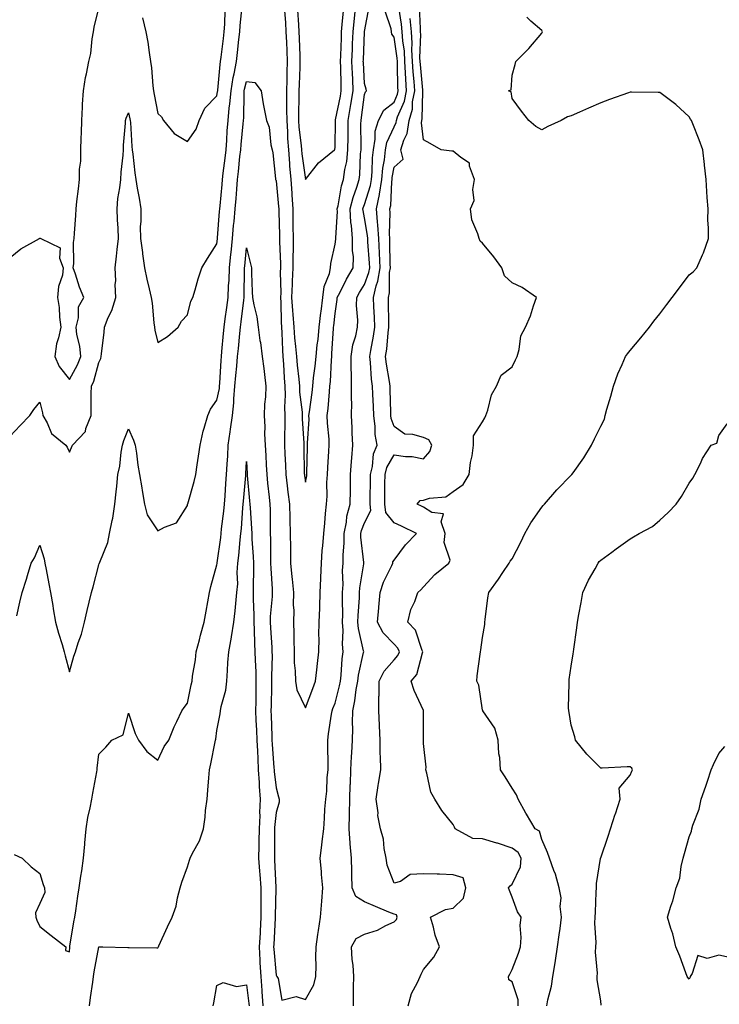
# Model space of a CAD drawing. Units: inches. Extents: x 947363 to 950003, y 7300538 to 7303178.
# Drawn here: x 948251 to 948488, y 7300792 to 7301126 of the extents above; entities that cross this region are included whole.
import ezdxf

# ---------------------------------------------------------------- set-up
doc = ezdxf.new("R2010")
doc.units = ezdxf.units.IN
doc.header["$MEASUREMENT"] = 0
doc.layers.add('Contour_94737300', color=7, linetype='Continuous', true_color=0xa87189)

msp = doc.modelspace()

# ---------------------------------------------------------------- linework, layer by layer
at = {"layer": 'Contour_94737300'}
for points in [[(948248.05, 7300984.96, 3234), (948251.4, 7300988.57, 3234), (948254.62, 7300991.92, 3234), (948256.02, 7300993.95, 3234), (948258.05, 7300996.5, 3234), (948259, 7300992.87, 3234), (948259.11, 7300991.92, 3234), (948260.52, 7300989.45, 3234), (948262, 7300985.87, 3234), (948266.83, 7300981.92, 3234), (948267.29, 7300981.16, 3234), (948268.05, 7300979.57, 3234), (948268.82, 7300981.15, 3234), (948269.16, 7300981.92, 3234), (948273.49, 7300986.48, 3234), (948273.67, 7300987.54, 3234), (948275.42, 7300991.92, 3234), (948275.45, 7300994.52, 3234), (948275.49, 7300999.36, 3234), (948275.51, 7301001.92, 3234), (948276.35, 7301003.62, 3234), (948278.05, 7301009.89, 3234), (948278.72, 7301011.25, 3234), (948278.87, 7301011.92, 3234), (948278.95, 7301012.82, 3234), (948279.79, 7301020.18, 3234), (948279.94, 7301021.92, 3234), (948281.25, 7301025.12, 3234), (948282.46, 7301027.51, 3234), (948283.75, 7301031.92, 3234), (948283.59, 7301036.38, 3234), (948283.75, 7301037.62, 3234), (948283.53, 7301041.92, 3234), (948284.07, 7301045.9, 3234), (948284.27, 7301048.14, 3234), (948284.74, 7301051.92, 3234), (948284.61, 7301055.36, 3234), (948284.32, 7301058.19, 3234), (948284.19, 7301061.92, 3234), (948284.51, 7301065.46, 3234), (948285.2, 7301069.07, 3234), (948285.51, 7301071.92, 3234), (948285.57, 7301074.4, 3234), (948286.33, 7301080.2, 3234), (948286.39, 7301081.92, 3234), (948286.41, 7301083.56, 3234), (948287.09, 7301090.96, 3234), (948287.11, 7301091.92, 3234), (948287.3, 7301092.67, 3234), (948288.05, 7301094.46, 3234), (948288.55, 7301092.42, 3234), (948288.66, 7301091.92, 3234), (948288.71, 7301091.26, 3234), (948289.25, 7301083.12, 3234), (948289.37, 7301081.92, 3234), (948289.53, 7301080.44, 3234), (948290.27, 7301074.14, 3234), (948290.52, 7301071.92, 3234), (948291, 7301068.97, 3234), (948291.66, 7301065.53, 3234), (948292.21, 7301061.92, 3234), (948292.27, 7301057.7, 3234), (948292.06, 7301055.93, 3234), (948292.15, 7301051.92, 3234), (948292.77, 7301047.2, 3234), (948292.83, 7301046.7, 3234), (948293.47, 7301041.92, 3234), (948294.3, 7301038.17, 3234), (948295.1, 7301034.87, 3234), (948295.77, 7301031.92, 3234), (948296.12, 7301029.99, 3234), (948296.63, 7301023.34, 3234), (948296.85, 7301021.92, 3234), (948297.01, 7301020.88, 3234), (948298.05, 7301016.63, 3234), (948301.27, 7301018.7, 3234), (948304.93, 7301021.92, 3234), (948306.09, 7301023.88, 3234), (948308.05, 7301026.07, 3234), (948309.25, 7301030.72, 3234), (948309.86, 7301031.92, 3234), (948310.67, 7301034.54, 3234), (948311.68, 7301038.29, 3234), (948312.92, 7301041.92, 3234), (948314.82, 7301045.15, 3234), (948318.05, 7301050.16, 3234), (948318.22, 7301051.75, 3234), (948318.24, 7301051.92, 3234), (948318.25, 7301052.12, 3234), (948318.94, 7301061.03, 3234), (948319.02, 7301061.92, 3234), (948319.1, 7301062.97, 3234), (948319.78, 7301070.19, 3234), (948319.92, 7301071.92, 3234), (948320.16, 7301074.03, 3234), (948320.82, 7301079.15, 3234), (948321.15, 7301081.92, 3234), (948321.38, 7301085.25, 3234), (948321.54, 7301088.43, 3234), (948321.8, 7301091.92, 3234), (948322.2, 7301096.07, 3234), (948322.43, 7301097.54, 3234), (948322.81, 7301101.92, 3234), (948323.52, 7301106.45, 3234), (948323.84, 7301107.71, 3234), (948324.63, 7301111.92, 3234), (948324.99, 7301114.98, 3234), (948325.47, 7301119.34, 3234), (948325.78, 7301121.92, 3234), (948325.93, 7301124.04, 3234), (948326.63, 7301130.5, 3234)], [(948248.05, 7301045.51, 3235), (948251.61, 7301048.36, 3235), (948257.88, 7301051.92, 3235), (948257.97, 7301052, 3235), (948258.05, 7301052.04, 3235), (948258.18, 7301052.05, 3235), (948258.4, 7301051.92, 3235), (948264.88, 7301048.75, 3235), (948264.72, 7301045.25, 3235), (948265.99, 7301041.92, 3235), (948265.67, 7301039.54, 3235), (948264.32, 7301035.65, 3235), (948264.01, 7301031.92, 3235), (948264.62, 7301028.49, 3235), (948264.66, 7301025.31, 3235), (948265.11, 7301021.92, 3235), (948264.42, 7301018.29, 3235), (948263.72, 7301016.25, 3235), (948263.15, 7301011.92, 3235), (948264.64, 7301008.51, 3235), (948268.05, 7301004.16, 3235), (948270.85, 7301009.12, 3235), (948271.88, 7301011.92, 3235), (948271.6, 7301015.47, 3235), (948270.58, 7301019.39, 3235), (948270.3, 7301021.92, 3235), (948271.14, 7301025.01, 3235), (948271.17, 7301028.8, 3235), (948272.97, 7301031.92, 3235), (948271.52, 7301035.39, 3235), (948270.1, 7301039.87, 3235), (948269.36, 7301041.92, 3235), (948269.55, 7301043.42, 3235), (948269.42, 7301050.55, 3235), (948269.67, 7301051.92, 3235), (948269.8, 7301053.67, 3235), (948270.25, 7301059.72, 3235), (948270.4, 7301061.92, 3235), (948270.63, 7301064.5, 3235), (948271.2, 7301068.77, 3235), (948271.45, 7301071.92, 3235), (948271.5, 7301075.37, 3235), (948271.88, 7301078.09, 3235), (948271.92, 7301081.92, 3235), (948272, 7301085.87, 3235), (948272.21, 7301087.76, 3235), (948272.28, 7301091.92, 3235), (948272.55, 7301096.42, 3235), (948272.54, 7301097.43, 3235), (948272.85, 7301101.92, 3235), (948273.52, 7301106.45, 3235), (948273.86, 7301107.73, 3235), (948274.62, 7301111.92, 3235), (948275.37, 7301114.6, 3235), (948275.72, 7301119.59, 3235), (948276.18, 7301121.92, 3235), (948276.42, 7301123.55, 3235), (948278.05, 7301129.91, 3235)], [(948250.21, 7300924.08, 3233), (948251.23, 7300928.74, 3233), (948252.02, 7300931.92, 3233), (948253.48, 7300936.49, 3233), (948253.86, 7300937.73, 3233), (948255.16, 7300941.92, 3233), (948256.26, 7300943.71, 3233), (948258.05, 7300947.99, 3233), (948259.54, 7300943.41, 3233), (948259.77, 7300941.92, 3233), (948260.19, 7300939.78, 3233), (948261.07, 7300934.94, 3233), (948261.67, 7300931.92, 3233), (948262.42, 7300927.55, 3233), (948262.6, 7300926.47, 3233), (948263.4, 7300921.92, 3233), (948264.32, 7300918.19, 3233), (948265.61, 7300914.36, 3233), (948266.31, 7300911.92, 3233), (948266.67, 7300910.54, 3233), (948268.05, 7300905.06, 3233), (948269.52, 7300910.45, 3233), (948270.09, 7300911.92, 3233), (948271.02, 7300914.89, 3233), (948272.14, 7300917.83, 3233), (948273.21, 7300921.92, 3233), (948274.09, 7300925.88, 3233), (948274.78, 7300928.65, 3233), (948275.55, 7300931.92, 3233), (948276.07, 7300933.9, 3233), (948278.05, 7300941.29, 3233), (948278.2, 7300941.77, 3233), (948278.28, 7300941.92, 3233), (948278.36, 7300942.23, 3233), (948281.07, 7300948.9, 3233), (948281.61, 7300951.92, 3233), (948282.5, 7300956.37, 3233), (948282.77, 7300957.2, 3233), (948283.46, 7300961.92, 3233), (948283.86, 7300966.11, 3233), (948284.1, 7300967.97, 3233), (948284.51, 7300971.92, 3233), (948285.14, 7300974.83, 3233), (948285.62, 7300979.49, 3233), (948286.06, 7300981.92, 3233), (948286.48, 7300983.49, 3233), (948288.05, 7300987.47, 3233), (948289.76, 7300983.63, 3233), (948290.29, 7300981.92, 3233), (948290.75, 7300979.22, 3233), (948291.21, 7300975.08, 3233), (948291.85, 7300971.92, 3233), (948292.58, 7300967.39, 3233), (948292.7, 7300966.57, 3233), (948293.47, 7300961.92, 3233), (948294.42, 7300958.29, 3233), (948298.05, 7300952.87, 3233), (948300.24, 7300954.11, 3233), (948304.36, 7300955.61, 3233), (948308.05, 7300961.4, 3233), (948308.12, 7300961.85, 3233), (948308.14, 7300961.92, 3233), (948308.17, 7300962.04, 3233), (948310.37, 7300969.6, 3233), (948310.85, 7300971.92, 3233), (948311.32, 7300975.19, 3233), (948311.8, 7300978.17, 3233), (948312.32, 7300981.92, 3233), (948313.39, 7300986.58, 3233), (948313.74, 7300987.61, 3233), (948314.92, 7300991.92, 3233), (948315.91, 7300994.06, 3233), (948318.05, 7300997.15, 3233), (948318.86, 7301001.11, 3233), (948318.94, 7301001.92, 3233), (948319.02, 7301002.89, 3233), (948319.44, 7301010.53, 3233), (948319.55, 7301011.92, 3233), (948319.72, 7301013.59, 3233), (948320.3, 7301019.67, 3233), (948320.51, 7301021.92, 3233), (948320.87, 7301024.74, 3233), (948321.4, 7301028.57, 3233), (948321.83, 7301031.92, 3233), (948322, 7301035.87, 3233), (948322.13, 7301037.84, 3233), (948322.29, 7301041.92, 3233), (948322.77, 7301046.64, 3233), (948322.82, 7301047.15, 3233), (948323.29, 7301051.92, 3233), (948323.69, 7301056.28, 3233), (948323.85, 7301057.72, 3233), (948324.24, 7301061.92, 3233), (948324.53, 7301065.44, 3233), (948324.76, 7301068.63, 3233), (948325.02, 7301071.92, 3233), (948325.34, 7301074.63, 3233), (948325.85, 7301079.72, 3233), (948326.11, 7301081.92, 3233), (948326.23, 7301083.74, 3233), (948326.95, 7301090.82, 3233), (948327.02, 7301091.92, 3233), (948327.12, 7301092.85, 3233), (948327.23, 7301101.1, 3233), (948327.3, 7301101.92, 3233), (948327.41, 7301102.56, 3233), (948328.05, 7301105.06, 3233), (948330.91, 7301104.78, 3233), (948332.99, 7301101.92, 3233), (948333.67, 7301097.55, 3233), (948334.07, 7301095.9, 3233), (948334.78, 7301091.92, 3233), (948335.73, 7301089.6, 3233), (948336.29, 7301083.68, 3233), (948336.75, 7301081.92, 3233), (948337.03, 7301080.9, 3233), (948337.87, 7301072.1, 3233), (948337.91, 7301071.92, 3233), (948337.94, 7301071.81, 3233), (948338.05, 7301071.5, 3233), (948338.9, 7301062.77, 3233), (948338.97, 7301061.92, 3233), (948338.98, 7301060.99, 3233), (948339.22, 7301053.09, 3233), (948339.24, 7301051.92, 3233), (948339.23, 7301050.74, 3233), (948339.53, 7301043.4, 3233), (948339.52, 7301041.92, 3233), (948339.48, 7301040.49, 3233), (948339.65, 7301033.52, 3233), (948339.6, 7301031.92, 3233), (948339.7, 7301030.27, 3233), (948339.75, 7301023.62, 3233), (948339.87, 7301021.92, 3233), (948340.01, 7301019.96, 3233), (948340.24, 7301014.11, 3233), (948340.41, 7301011.92, 3233), (948340.62, 7301009.35, 3233), (948340.81, 7301004.68, 3233), (948341.06, 7301001.92, 3233), (948341.16, 7300998.81, 3233), (948340.91, 7300994.78, 3233), (948341.02, 7300991.92, 3233), (948341.06, 7300988.91, 3233), (948340.93, 7300984.8, 3233), (948340.97, 7300981.92, 3233), (948341.07, 7300978.9, 3233), (948341.23, 7300975.1, 3233), (948341.33, 7300971.92, 3233), (948341.84, 7300968.13, 3233), (948342.09, 7300965.96, 3233), (948342.66, 7300961.92, 3233), (948342.78, 7300957.19, 3233), (948342.78, 7300956.65, 3233), (948342.89, 7300951.92, 3233), (948342.93, 7300947.04, 3233), (948342.93, 7300946.8, 3233), (948342.98, 7300941.92, 3233), (948343.43, 7300937.3, 3233), (948343.53, 7300936.44, 3233), (948343.98, 7300931.92, 3233), (948343.9, 7300927.77, 3233), (948344.08, 7300925.89, 3233), (948343.99, 7300921.92, 3233), (948344.12, 7300917.99, 3233), (948344.04, 7300915.93, 3233), (948344.16, 7300911.92, 3233), (948344.25, 7300908.12, 3233), (948344.54, 7300905.43, 3233), (948344.64, 7300901.92, 3233), (948345.16, 7300899.03, 3233), (948348.05, 7300892.9, 3233), (948350.52, 7300899.45, 3233), (948351.48, 7300901.92, 3233), (948351.87, 7300905.74, 3233), (948352.11, 7300907.86, 3233), (948352.51, 7300911.92, 3233), (948352.62, 7300916.49, 3233), (948352.57, 7300917.4, 3233), (948352.69, 7300921.92, 3233), (948352.85, 7300926.72, 3233), (948352.89, 7300927.08, 3233), (948353.05, 7300931.92, 3233), (948353.26, 7300936.71, 3233), (948353.24, 7300937.11, 3233), (948353.41, 7300941.92, 3233), (948353.72, 7300946.25, 3233), (948353.93, 7300947.8, 3233), (948354.26, 7300951.92, 3233), (948354.54, 7300955.43, 3233), (948354.85, 7300958.72, 3233), (948355.11, 7300961.92, 3233), (948355.38, 7300964.59, 3233), (948355.32, 7300969.19, 3233), (948355.54, 7300971.92, 3233), (948355.64, 7300974.33, 3233), (948356, 7300979.87, 3233), (948356.09, 7300981.92, 3233), (948356.04, 7300983.93, 3233), (948355.47, 7300989.34, 3233), (948355.42, 7300991.92, 3233), (948355.69, 7300994.28, 3233), (948356.14, 7301000.01, 3233), (948356.34, 7301001.92, 3233), (948356.49, 7301003.48, 3233), (948356.82, 7301010.69, 3233), (948356.93, 7301011.92, 3233), (948357.02, 7301012.95, 3233), (948357.53, 7301021.4, 3233), (948357.58, 7301021.92, 3233), (948357.64, 7301022.33, 3233), (948358.05, 7301026.46, 3233), (948358.78, 7301031.19, 3233), (948358.8, 7301031.92, 3233), (948359.64, 7301033.51, 3233), (948361.89, 7301038.08, 3233), (948364.22, 7301041.92, 3233), (948364.27, 7301045.7, 3233), (948363.98, 7301047.85, 3233), (948364.01, 7301051.92, 3233), (948363.66, 7301056.31, 3233), (948363.45, 7301057.32, 3233), (948363.17, 7301061.92, 3233), (948364.14, 7301065.83, 3233), (948365.48, 7301069.35, 3233), (948366.27, 7301071.92, 3233), (948366.49, 7301073.48, 3233), (948366.7, 7301080.57, 3233), (948366.85, 7301081.92, 3233), (948366.86, 7301083.11, 3233), (948366.84, 7301090.71, 3233), (948366.85, 7301091.92, 3233), (948367.02, 7301092.95, 3233), (948368.05, 7301100.76, 3233), (948368.32, 7301101.65, 3233), (948368.71, 7301101.92, 3233), (948368.62, 7301102.49, 3233), (948368.05, 7301104.43, 3233), (948367.64, 7301111.51, 3233), (948367.63, 7301111.92, 3233), (948367.64, 7301112.33, 3233), (948368.04, 7301121.91, 3233), (948368.04, 7301121.93, 3233), (948368.05, 7301122.04, 3233), (948369.57, 7301130.4, 3233)], [(948345.38, 7301129.25, 3235), (948345.63, 7301124.34, 3235), (948345.77, 7301121.92, 3235), (948345.87, 7301119.74, 3235), (948346.11, 7301113.86, 3235), (948346.18, 7301111.92, 3235), (948346.13, 7301110, 3235), (948345.88, 7301104.09, 3235), (948345.81, 7301101.92, 3235), (948345.82, 7301099.69, 3235), (948345.67, 7301094.3, 3235), (948345.68, 7301091.92, 3235), (948345.81, 7301089.68, 3235), (948346.58, 7301083.39, 3235), (948346.68, 7301081.92, 3235), (948346.78, 7301080.65, 3235), (948348.05, 7301071.92, 3235), (948352.47, 7301077.5, 3235), (948357.91, 7301081.92, 3235), (948357.96, 7301082.01, 3235), (948358.05, 7301082.95, 3235), (948358.22, 7301091.75, 3235), (948358.22, 7301091.92, 3235), (948358.26, 7301092.13, 3235), (948359.87, 7301100.1, 3235), (948360.16, 7301101.92, 3235), (948360.08, 7301103.95, 3235), (948360, 7301109.97, 3235), (948359.93, 7301111.92, 3235), (948360, 7301113.87, 3235), (948360.19, 7301119.78, 3235), (948360.27, 7301121.92, 3235), (948360.52, 7301124.39, 3235), (948360.97, 7301129, 3235)], [(948364.27, 7300791.92, 3231), (948364.31, 7300795.66, 3231), (948364.35, 7300798.22, 3231), (948364.4, 7300801.92, 3231), (948364.23, 7300805.74, 3231), (948363.81, 7300807.68, 3231), (948363.68, 7300811.92, 3231), (948365.25, 7300814.72, 3231), (948368.05, 7300816.17, 3231), (948372.41, 7300817.56, 3231), (948375.23, 7300819.1, 3231), (948378.05, 7300820.37, 3231), (948378.84, 7300821.13, 3231), (948379.09, 7300821.92, 3231), (948378.84, 7300822.71, 3231), (948378.05, 7300822.94, 3231), (948376.29, 7300823.68, 3231), (948371.74, 7300825.61, 3231), (948368.05, 7300827.19, 3231), (948365.06, 7300828.93, 3231), (948363.81, 7300831.92, 3231), (948363.7, 7300836.27, 3231), (948363.7, 7300837.57, 3231), (948363.59, 7300841.92, 3231), (948363.2, 7300846.77, 3231), (948363.15, 7300847.02, 3231), (948362.83, 7300851.92, 3231), (948362.93, 7300856.8, 3231), (948362.94, 7300857.03, 3231), (948363.05, 7300861.92, 3231), (948363.22, 7300866.75, 3231), (948363.24, 7300867.11, 3231), (948363.41, 7300871.92, 3231), (948363.61, 7300876.36, 3231), (948363.73, 7300877.6, 3231), (948363.95, 7300881.92, 3231), (948364.09, 7300885.88, 3231), (948363.97, 7300887.84, 3231), (948364.09, 7300891.92, 3231), (948364.76, 7300895.21, 3231), (948365.24, 7300899.11, 3231), (948365.74, 7300901.92, 3231), (948366, 7300903.97, 3231), (948367.72, 7300911.59, 3231), (948367.77, 7300911.92, 3231), (948367.74, 7300912.23, 3231), (948365.95, 7300919.82, 3231), (948365.79, 7300921.92, 3231), (948365.84, 7300924.13, 3231), (948366.29, 7300930.16, 3231), (948366.34, 7300931.92, 3231), (948366.44, 7300933.53, 3231), (948367.83, 7300941.7, 3231), (948367.84, 7300941.92, 3231), (948367.84, 7300942.13, 3231), (948366.84, 7300950.71, 3231), (948366.84, 7300951.92, 3231), (948367.03, 7300952.94, 3231), (948368.05, 7300955.52, 3231), (948370.16, 7300959.81, 3231), (948369.95, 7300961.92, 3231), (948369.96, 7300963.83, 3231), (948370.07, 7300969.9, 3231), (948370.09, 7300971.92, 3231), (948370.78, 7300974.65, 3231), (948371.06, 7300978.91, 3231), (948372.37, 7300981.92, 3231), (948371.64, 7300985.51, 3231), (948371.7, 7300988.27, 3231), (948371.19, 7300991.92, 3231), (948371.08, 7300994.95, 3231), (948370.82, 7300999.15, 3231), (948370.71, 7301001.92, 3231), (948370.4, 7301004.27, 3231), (948370.05, 7301009.92, 3231), (948369.82, 7301011.92, 3231), (948370.14, 7301014.01, 3231), (948371.1, 7301018.87, 3231), (948371.52, 7301021.92, 3231), (948371.4, 7301025.27, 3231), (948371.18, 7301028.79, 3231), (948371.08, 7301031.92, 3231), (948371.99, 7301035.86, 3231), (948372.56, 7301037.41, 3231), (948373.29, 7301041.92, 3231), (948373.08, 7301046.89, 3231), (948373.08, 7301046.95, 3231), (948372.86, 7301051.92, 3231), (948372.59, 7301056.46, 3231), (948372.4, 7301057.57, 3231), (948372.07, 7301061.92, 3231), (948373.1, 7301066.87, 3231), (948373.1, 7301066.97, 3231), (948373.87, 7301071.92, 3231), (948374.23, 7301075.74, 3231), (948374.75, 7301078.62, 3231), (948375.11, 7301081.92, 3231), (948375.57, 7301084.4, 3231), (948378.05, 7301089.78, 3231), (948378.77, 7301091.2, 3231), (948378.88, 7301091.92, 3231), (948379.22, 7301093.09, 3231), (948381.56, 7301098.41, 3231), (948382.23, 7301101.92, 3231), (948382, 7301105.87, 3231), (948381.97, 7301108, 3231), (948381.75, 7301111.92, 3231), (948381.57, 7301115.44, 3231), (948381.04, 7301118.93, 3231), (948380.84, 7301121.92, 3231), (948380.61, 7301124.48, 3231), (948379.65, 7301130.32, 3231)], [(948420.08, 7300791.92, 3229), (948420.08, 7300793.95, 3229), (948418.05, 7300800.1, 3229), (948416.92, 7300800.79, 3229), (948416.86, 7300801.92, 3229), (948417.28, 7300802.69, 3229), (948418.05, 7300804.26, 3229), (948420.15, 7300809.82, 3229), (948420.92, 7300811.92, 3229), (948421.16, 7300815.03, 3229), (948420.79, 7300819.18, 3229), (948421.1, 7300821.92, 3229), (948419.9, 7300823.77, 3229), (948418.05, 7300828.76, 3229), (948417.14, 7300831.01, 3229), (948416.8, 7300831.92, 3229), (948417.42, 7300832.55, 3229), (948418.05, 7300833.16, 3229), (948420.92, 7300839.05, 3229), (948421.12, 7300841.92, 3229), (948420.04, 7300843.91, 3229), (948418.05, 7300845.35, 3229), (948413.14, 7300847.01, 3229), (948412.9, 7300847.07, 3229), (948408.05, 7300848.55, 3229), (948404.73, 7300848.6, 3229), (948398.78, 7300851.92, 3229), (948398.55, 7300852.42, 3229), (948398.05, 7300853.4, 3229), (948394.27, 7300858.14, 3229), (948391.85, 7300861.92, 3229), (948390.49, 7300864.36, 3229), (948389.19, 7300870.78, 3229), (948388.79, 7300871.92, 3229), (948388.95, 7300872.82, 3229), (948388.05, 7300880.78, 3229), (948387.98, 7300881.85, 3229), (948387.97, 7300881.92, 3229), (948387.97, 7300882, 3229), (948388.01, 7300891.88, 3229), (948388.01, 7300891.92, 3229), (948387.99, 7300891.98, 3229), (948384.91, 7300898.78, 3229), (948383.79, 7300901.92, 3229), (948385.76, 7300904.21, 3229), (948387.67, 7300911.54, 3229), (948387.84, 7300911.92, 3229), (948387.62, 7300912.35, 3229), (948385.34, 7300919.21, 3229), (948382.69, 7300921.92, 3229), (948383.77, 7300926.2, 3229), (948385.05, 7300928.92, 3229), (948386.14, 7300931.92, 3229), (948387.15, 7300932.82, 3229), (948388.05, 7300933.94, 3229), (948391.88, 7300938.09, 3229), (948396.63, 7300941.92, 3229), (948397, 7300942.97, 3229), (948395, 7300948.87, 3229), (948395.34, 7300951.92, 3229), (948394.01, 7300955.96, 3229), (948394.81, 7300958.68, 3229), (948390.89, 7300959.08, 3229), (948388.05, 7300960.88, 3229), (948387.36, 7300961.23, 3229), (948385.92, 7300961.92, 3229), (948386.85, 7300963.12, 3229), (948388.05, 7300963.29, 3229), (948390.1, 7300963.97, 3229), (948395.58, 7300964.39, 3229), (948398.05, 7300966.21, 3229), (948401.45, 7300968.52, 3229), (948403.46, 7300971.92, 3229), (948403.95, 7300976.02, 3229), (948404.46, 7300978.33, 3229), (948404.96, 7300981.92, 3229), (948404.92, 7300985.05, 3229), (948408.05, 7300989.79, 3229), (948408.79, 7300991.18, 3229), (948409.19, 7300991.92, 3229), (948409.85, 7300993.72, 3229), (948411.07, 7300998.9, 3229), (948412.75, 7301001.92, 3229), (948414.34, 7301005.63, 3229), (948418.05, 7301008.48, 3229), (948419.16, 7301010.81, 3229), (948419.73, 7301011.92, 3229), (948420.47, 7301014.34, 3229), (948421.02, 7301018.95, 3229), (948422.6, 7301021.92, 3229), (948424.25, 7301025.72, 3229), (948425.28, 7301029.15, 3229), (948426.26, 7301031.92, 3229), (948421.39, 7301035.26, 3229), (948418.05, 7301036.94, 3229), (948415.43, 7301039.3, 3229), (948414.61, 7301041.92, 3229), (948411.88, 7301045.75, 3229), (948408.05, 7301050.34, 3229), (948407.17, 7301051.04, 3229), (948406.82, 7301051.92, 3229), (948406.45, 7301053.52, 3229), (948404.42, 7301058.29, 3229), (948403.92, 7301061.92, 3229), (948405.2, 7301064.77, 3229), (948404.68, 7301068.55, 3229), (948405.33, 7301071.92, 3229), (948403.59, 7301076.38, 3229), (948403.57, 7301077.44, 3229), (948400.66, 7301079.31, 3229), (948398.05, 7301081.45, 3229), (948397.61, 7301081.48, 3229), (948393.98, 7301081.92, 3229), (948390.23, 7301084.1, 3229), (948388.05, 7301085.37, 3229), (948387.29, 7301091.16, 3229), (948387.4, 7301091.92, 3229), (948387.54, 7301092.43, 3229), (948387.81, 7301101.68, 3229), (948387.84, 7301101.92, 3229), (948387.84, 7301102.13, 3229), (948386.95, 7301110.82, 3229), (948386.88, 7301111.92, 3229), (948386.82, 7301113.15, 3229), (948387.11, 7301120.98, 3229), (948387.05, 7301121.92, 3229), (948386.95, 7301123.02, 3229), (948386.68, 7301130.55, 3229)], [(948249.31, 7300843.18, 3232), (948252.03, 7300841.92, 3232), (948255.11, 7300838.98, 3232), (948258.05, 7300836.81, 3232), (948259.21, 7300833.08, 3232), (948259.65, 7300831.92, 3232), (948259.69, 7300830.28, 3232), (948258.05, 7300826.57, 3232), (948256.54, 7300823.43, 3232), (948256.7, 7300821.92, 3232), (948257.08, 7300820.95, 3232), (948258.05, 7300818.75, 3232), (948261.87, 7300815.74, 3232), (948266.81, 7300811.92, 3232), (948266.78, 7300810.65, 3232), (948268.05, 7300810.24, 3232), (948268.18, 7300811.79, 3232), (948268.2, 7300811.92, 3232), (948268.24, 7300812.11, 3232), (948269.57, 7300820.4, 3232), (948269.89, 7300821.92, 3232), (948270.22, 7300824.09, 3232), (948270.9, 7300829.07, 3232), (948271.37, 7300831.92, 3232), (948271.95, 7300835.82, 3232), (948272.26, 7300837.71, 3232), (948272.84, 7300841.92, 3232), (948273.27, 7300846.7, 3232), (948273.3, 7300847.17, 3232), (948273.7, 7300851.92, 3232), (948274.27, 7300855.7, 3232), (948275.12, 7300858.99, 3232), (948275.65, 7300861.92, 3232), (948275.95, 7300864.02, 3232), (948277.34, 7300871.21, 3232), (948277.44, 7300871.92, 3232), (948277.49, 7300872.48, 3232), (948278.05, 7300877.24, 3232), (948280.37, 7300879.6, 3232), (948282.48, 7300881.92, 3232), (948286.25, 7300883.72, 3232), (948288.05, 7300891.04, 3232), (948290.35, 7300884.22, 3232), (948291.46, 7300881.92, 3232), (948294.28, 7300878.15, 3232), (948298.05, 7300875.11, 3232), (948300.21, 7300879.76, 3232), (948301.69, 7300881.92, 3232), (948303.51, 7300886.46, 3232), (948304.45, 7300888.32, 3232), (948306.13, 7300891.92, 3232), (948306.92, 7300893.05, 3232), (948308.05, 7300894.5, 3232), (948309.3, 7300900.67, 3232), (948309.6, 7300901.92, 3232), (948309.8, 7300903.67, 3232), (948310.76, 7300909.21, 3232), (948311.02, 7300911.92, 3232), (948312.12, 7300915.99, 3232), (948312.51, 7300917.46, 3232), (948313.72, 7300921.92, 3232), (948314.37, 7300925.6, 3232), (948314.94, 7300928.81, 3232), (948315.49, 7300931.92, 3232), (948315.92, 7300934.05, 3232), (948318.05, 7300941.37, 3232), (948318.14, 7300941.83, 3232), (948318.15, 7300941.92, 3232), (948318.16, 7300942.03, 3232), (948319.34, 7300950.63, 3232), (948319.49, 7300951.92, 3232), (948319.64, 7300953.51, 3232), (948320.41, 7300959.56, 3232), (948320.64, 7300961.92, 3232), (948320.85, 7300964.72, 3232), (948321.11, 7300968.86, 3232), (948321.33, 7300971.92, 3232), (948321.53, 7300975.4, 3232), (948321.68, 7300978.29, 3232), (948321.88, 7300981.92, 3232), (948322.49, 7300986.36, 3232), (948322.64, 7300987.33, 3232), (948323.27, 7300991.92, 3232), (948323.76, 7300996.21, 3232), (948323.76, 7300997.63, 3232), (948324.16, 7301001.92, 3232), (948324.45, 7301005.52, 3232), (948324.79, 7301008.66, 3232), (948325.06, 7301011.92, 3232), (948325.33, 7301014.64, 3232), (948325.81, 7301019.68, 3232), (948326.03, 7301021.92, 3232), (948326.25, 7301023.72, 3232), (948327.1, 7301030.97, 3232), (948327.22, 7301031.92, 3232), (948327.26, 7301032.71, 3232), (948327.37, 7301041.24, 3232), (948327.4, 7301041.92, 3232), (948327.45, 7301042.52, 3232), (948328.05, 7301048.7, 3232), (948329.45, 7301043.32, 3232), (948329.7, 7301041.92, 3232), (948329.8, 7301040.17, 3232), (948330.01, 7301033.88, 3232), (948330.13, 7301031.92, 3232), (948330.51, 7301029.46, 3232), (948331.55, 7301025.42, 3232), (948331.98, 7301021.92, 3232), (948332.62, 7301017.35, 3232), (948332.76, 7301016.63, 3232), (948333.36, 7301011.92, 3232), (948333.95, 7301007.82, 3232), (948334.11, 7301005.86, 3232), (948334.62, 7301001.92, 3232), (948334.45, 7300998.32, 3232), (948334.2, 7300995.77, 3232), (948334.04, 7300991.92, 3232), (948334.28, 7300988.15, 3232), (948334.19, 7300985.78, 3232), (948334.4, 7300981.92, 3232), (948334.57, 7300978.44, 3232), (948334.72, 7300975.25, 3232), (948334.89, 7300971.92, 3232), (948335.18, 7300969.05, 3232), (948335.75, 7300964.22, 3232), (948335.99, 7300961.92, 3232), (948336.06, 7300959.93, 3232), (948336.04, 7300953.93, 3232), (948336.1, 7300951.92, 3232), (948336.17, 7300950.05, 3232), (948336.17, 7300943.8, 3232), (948336.24, 7300941.92, 3232), (948336.27, 7300940.14, 3232), (948336.73, 7300933.24, 3232), (948336.76, 7300931.92, 3232), (948336.73, 7300930.6, 3232), (948336.09, 7300923.88, 3232), (948336.06, 7300921.92, 3232), (948336.15, 7300920.02, 3232), (948336.6, 7300913.37, 3232), (948336.68, 7300911.92, 3232), (948336.7, 7300910.57, 3232), (948336.47, 7300903.5, 3232), (948336.48, 7300901.92, 3232), (948336.47, 7300900.34, 3232), (948336.37, 7300893.6, 3232), (948336.35, 7300891.92, 3232), (948336.42, 7300890.29, 3232), (948336.63, 7300883.34, 3232), (948336.69, 7300881.92, 3232), (948336.75, 7300880.62, 3232), (948337.36, 7300872.61, 3232), (948337.4, 7300871.92, 3232), (948337.44, 7300871.31, 3232), (948338.05, 7300865.8, 3232), (948338.89, 7300862.76, 3232), (948339.14, 7300861.92, 3232), (948339.09, 7300860.88, 3232), (948338.05, 7300857.39, 3232), (948337.58, 7300852.39, 3232), (948337.56, 7300851.92, 3232), (948337.55, 7300851.42, 3232), (948337.52, 7300842.45, 3232), (948337.51, 7300841.92, 3232), (948337.55, 7300841.42, 3232), (948337.98, 7300831.99, 3232), (948337.98, 7300831.85, 3232), (948337.76, 7300822.21, 3232), (948337.77, 7300821.92, 3232), (948337.75, 7300821.62, 3232), (948337.28, 7300812.69, 3232), (948337.23, 7300811.92, 3232), (948337.27, 7300811.14, 3232), (948338.05, 7300802.36, 3232), (948338.26, 7300802.13, 3232), (948338.29, 7300801.92, 3232), (948338.75, 7300801.22, 3232), (948340, 7300793.87, 3232), (948344.84, 7300795.13, 3232), (948348.05, 7300794.07, 3232), (948350.92, 7300799.05, 3232), (948351.58, 7300801.92, 3232), (948351.7, 7300805.57, 3232), (948351.51, 7300808.46, 3232), (948351.65, 7300811.92, 3232), (948352.27, 7300816.14, 3232), (948352.49, 7300817.48, 3232), (948353.1, 7300821.92, 3232), (948353.56, 7300827.43, 3232), (948353.93, 7300831.92, 3232), (948353.49, 7300836.48, 3232), (948353.42, 7300837.29, 3232), (948352.96, 7300841.92, 3232), (948353.62, 7300846.35, 3232), (948353.68, 7300847.55, 3232), (948354.23, 7300851.92, 3232), (948354.51, 7300855.46, 3232), (948354.64, 7300858.51, 3232), (948354.89, 7300861.92, 3232), (948355.29, 7300864.68, 3232), (948355.41, 7300869.28, 3232), (948355.72, 7300871.92, 3232), (948355.68, 7300874.29, 3232), (948355.65, 7300879.52, 3232), (948355.61, 7300881.92, 3232), (948355.89, 7300884.08, 3232), (948356.9, 7300890.77, 3232), (948357.05, 7300891.92, 3232), (948357.33, 7300892.64, 3232), (948358.05, 7300894.51, 3232), (948359.57, 7300900.4, 3232), (948359.85, 7300901.92, 3232), (948360.12, 7300903.99, 3232), (948360.45, 7300909.52, 3232), (948360.82, 7300911.92, 3232), (948360.56, 7300914.43, 3232), (948360.82, 7300919.15, 3232), (948360.61, 7300921.92, 3232), (948360.68, 7300924.55, 3232), (948360.56, 7300929.41, 3232), (948360.63, 7300931.92, 3232), (948360.79, 7300934.66, 3232), (948360.6, 7300939.37, 3232), (948360.79, 7300941.92, 3232), (948360.76, 7300944.63, 3232), (948361.19, 7300948.78, 3232), (948361.17, 7300951.92, 3232), (948361.96, 7300955.83, 3232), (948362.1, 7300957.87, 3232), (948363.22, 7300961.92, 3232), (948363.26, 7300966.71, 3232), (948363.26, 7300967.13, 3232), (948363.29, 7300971.92, 3232), (948363.64, 7300976.33, 3232), (948363.74, 7300977.61, 3232), (948364.09, 7300981.92, 3232), (948363.86, 7300986.11, 3232), (948363.9, 7300987.77, 3232), (948363.65, 7300991.92, 3232), (948363.7, 7300996.27, 3232), (948363.6, 7300997.47, 3232), (948363.65, 7301001.92, 3232), (948363.59, 7301006.38, 3232), (948363.51, 7301007.38, 3232), (948363.46, 7301011.92, 3232), (948364.13, 7301015.84, 3232), (948365.05, 7301018.92, 3232), (948365.69, 7301021.92, 3232), (948365.77, 7301024.2, 3232), (948365.33, 7301029.2, 3232), (948365.4, 7301031.92, 3232), (948366.31, 7301033.66, 3232), (948368.05, 7301036.38, 3232), (948369.55, 7301040.42, 3232), (948369.79, 7301041.92, 3232), (948369.72, 7301043.59, 3232), (948369.18, 7301050.79, 3232), (948369.13, 7301051.92, 3232), (948369.07, 7301052.94, 3232), (948368.05, 7301058.94, 3232), (948367.54, 7301061.41, 3232), (948367.51, 7301061.92, 3232), (948367.62, 7301062.35, 3232), (948368.05, 7301063.47, 3232), (948370.07, 7301069.9, 3232), (948370.38, 7301071.92, 3232), (948370.63, 7301074.5, 3232), (948370.74, 7301079.23, 3232), (948371.03, 7301081.92, 3232), (948371.7, 7301085.57, 3232), (948371.69, 7301088.28, 3232), (948372.78, 7301091.92, 3232), (948374.59, 7301095.38, 3232), (948378.05, 7301098.14, 3232), (948379.2, 7301100.77, 3232), (948379.42, 7301101.92, 3232), (948379.34, 7301103.21, 3232), (948379.25, 7301110.72, 3232), (948379.18, 7301111.92, 3232), (948379.12, 7301112.99, 3232), (948378.05, 7301120.1, 3232), (948377.3, 7301121.17, 3232), (948377.15, 7301121.92, 3232), (948377.05, 7301122.92, 3232), (948375.04, 7301128.91, 3232)], [(948292.77, 7301126.64, 3235), (948293.99, 7301121.92, 3235), (948294.6, 7301118.47, 3235), (948295.06, 7301114.91, 3235), (948295.55, 7301111.92, 3235), (948295.85, 7301109.72, 3235), (948296.32, 7301103.65, 3235), (948296.54, 7301101.92, 3235), (948296.81, 7301100.68, 3235), (948298.05, 7301094.29, 3235), (948299.27, 7301093.14, 3235), (948299.98, 7301091.92, 3235), (948303.59, 7301087.46, 3235), (948308.05, 7301084.76, 3235), (948310.96, 7301089.01, 3235), (948312.05, 7301091.92, 3235), (948313.92, 7301096.05, 3235), (948318.05, 7301100.27, 3235), (948318.28, 7301101.69, 3235), (948318.3, 7301101.92, 3235), (948318.35, 7301102.22, 3235), (948319.08, 7301110.89, 3235), (948319.26, 7301111.92, 3235), (948319.43, 7301113.3, 3235), (948320.27, 7301119.7, 3235), (948320.53, 7301121.92, 3235), (948320.72, 7301124.59, 3235), (948320.86, 7301129.11, 3235)], [(948340.96, 7301129.01, 3234), (948341.22, 7301125.09, 3234), (948341.41, 7301121.92, 3234), (948341.56, 7301118.41, 3234), (948341.68, 7301115.55, 3234), (948341.84, 7301111.92, 3234), (948341.72, 7301108.25, 3234), (948341.68, 7301105.55, 3234), (948341.58, 7301101.92, 3234), (948341.58, 7301098.39, 3234), (948341.66, 7301095.53, 3234), (948341.67, 7301091.92, 3234), (948341.93, 7301088.04, 3234), (948341.96, 7301085.83, 3234), (948342.24, 7301081.92, 3234), (948342.6, 7301077.37, 3234), (948342.62, 7301076.49, 3234), (948343.03, 7301071.92, 3234), (948343.38, 7301067.25, 3234), (948343.41, 7301066.56, 3234), (948343.74, 7301061.92, 3234), (948343.8, 7301057.67, 3234), (948343.8, 7301056.17, 3234), (948343.86, 7301051.92, 3234), (948343.83, 7301047.7, 3234), (948343.74, 7301046.23, 3234), (948343.71, 7301041.92, 3234), (948343.57, 7301037.44, 3234), (948343.49, 7301036.48, 3234), (948343.35, 7301031.92, 3234), (948343.63, 7301027.5, 3234), (948343.78, 7301026.19, 3234), (948344.08, 7301021.92, 3234), (948344.35, 7301018.22, 3234), (948344.68, 7301015.29, 3234), (948344.95, 7301011.92, 3234), (948345.18, 7301009.05, 3234), (948345.77, 7301004.2, 3234), (948345.97, 7301001.92, 3234), (948346.03, 7300999.9, 3234), (948346.91, 7300993.06, 3234), (948346.95, 7300991.92, 3234), (948346.96, 7300990.83, 3234), (948347.43, 7300982.54, 3234), (948347.44, 7300981.92, 3234), (948347.46, 7300981.33, 3234), (948347.64, 7300972.33, 3234), (948347.65, 7300971.92, 3234), (948347.7, 7300971.57, 3234), (948348.05, 7300969.39, 3234), (948348.46, 7300971.51, 3234), (948348.49, 7300971.92, 3234), (948348.51, 7300972.38, 3234), (948348.71, 7300981.26, 3234), (948348.74, 7300981.92, 3234), (948348.72, 7300982.59, 3234), (948349.23, 7300990.74, 3234), (948349.21, 7300991.92, 3234), (948349.36, 7300993.23, 3234), (948350.28, 7300999.69, 3234), (948350.51, 7301001.92, 3234), (948350.78, 7301004.65, 3234), (948351.35, 7301008.62, 3234), (948351.65, 7301011.92, 3234), (948352.05, 7301015.92, 3234), (948352.29, 7301017.68, 3234), (948352.69, 7301021.92, 3234), (948353.28, 7301026.69, 3234), (948353.34, 7301027.21, 3234), (948353.9, 7301031.92, 3234), (948354.32, 7301035.65, 3234), (948356.13, 7301040, 3234), (948356.51, 7301041.92, 3234), (948356.58, 7301043.39, 3234), (948358.05, 7301049.96, 3234), (948358.31, 7301051.66, 3234), (948358.31, 7301051.92, 3234), (948358.29, 7301052.16, 3234), (948358.87, 7301061.1, 3234), (948358.82, 7301061.92, 3234), (948359.08, 7301062.95, 3234), (948360.25, 7301069.72, 3234), (948360.92, 7301071.92, 3234), (948361.39, 7301075.26, 3234), (948362, 7301077.97, 3234), (948362.44, 7301081.92, 3234), (948362.47, 7301086.34, 3234), (948362.49, 7301087.48, 3234), (948362.53, 7301091.92, 3234), (948363.34, 7301096.63, 3234), (948363.43, 7301097.3, 3234), (948364.18, 7301101.92, 3234), (948364.04, 7301105.93, 3234), (948363.93, 7301107.8, 3234), (948363.78, 7301111.92, 3234), (948363.93, 7301116.04, 3234), (948364.01, 7301117.88, 3234), (948364.15, 7301121.92, 3234), (948364.51, 7301125.46, 3234), (948364.86, 7301128.73, 3234)], [(948382.78, 7300791.92, 3230), (948383.9, 7300796.07, 3230), (948385.96, 7300799.83, 3230), (948386.84, 7300801.92, 3230), (948387.27, 7300802.7, 3230), (948388.05, 7300804.19, 3230), (948391.56, 7300808.41, 3230), (948393.43, 7300811.92, 3230), (948391.95, 7300815.82, 3230), (948391.37, 7300818.6, 3230), (948390.38, 7300821.92, 3230), (948395.43, 7300824.54, 3230), (948398.05, 7300825.06, 3230), (948401.52, 7300828.45, 3230), (948402.38, 7300831.92, 3230), (948401.41, 7300835.28, 3230), (948398.05, 7300836.36, 3230), (948393.44, 7300836.53, 3230), (948392.65, 7300836.52, 3230), (948388.05, 7300836.7, 3230), (948383.51, 7300836.46, 3230), (948380.18, 7300834.05, 3230), (948378.05, 7300833.54, 3230), (948375.75, 7300839.62, 3230), (948375.38, 7300841.92, 3230), (948374.72, 7300845.25, 3230), (948374.5, 7300848.37, 3230), (948373.5, 7300851.92, 3230), (948372.59, 7300856.46, 3230), (948372.63, 7300857.34, 3230), (948372.01, 7300861.92, 3230), (948372.69, 7300866.56, 3230), (948372.76, 7300867.21, 3230), (948373.51, 7300871.92, 3230), (948373.48, 7300876.49, 3230), (948373.35, 7300877.22, 3230), (948373.32, 7300881.92, 3230), (948373.12, 7300886.85, 3230), (948373.12, 7300886.99, 3230), (948372.89, 7300891.92, 3230), (948372.91, 7300896.78, 3230), (948372.95, 7300897.02, 3230), (948372.97, 7300901.92, 3230), (948374.64, 7300905.33, 3230), (948378.05, 7300909.21, 3230), (948379.34, 7300910.63, 3230), (948379.91, 7300911.92, 3230), (948379.29, 7300913.16, 3230), (948378.05, 7300914.41, 3230), (948374.41, 7300918.28, 3230), (948372.49, 7300921.92, 3230), (948372.88, 7300926.75, 3230), (948372.92, 7300927.05, 3230), (948373.29, 7300931.92, 3230), (948374.46, 7300935.51, 3230), (948377.3, 7300941.17, 3230), (948377.62, 7300941.92, 3230), (948377.66, 7300942.31, 3230), (948378.05, 7300942.98, 3230), (948381.88, 7300948.09, 3230), (948385.68, 7300951.92, 3230), (948380.55, 7300954.42, 3230), (948378.05, 7300955.63, 3230), (948375.23, 7300959.1, 3230), (948374.94, 7300961.92, 3230), (948374.96, 7300965.01, 3230), (948374.95, 7300968.82, 3230), (948374.98, 7300971.92, 3230), (948375.61, 7300974.36, 3230), (948378.05, 7300978.56, 3230), (948381.95, 7300978.02, 3230), (948384.19, 7300978.06, 3230), (948388.05, 7300977.29, 3230), (948390.17, 7300979.8, 3230), (948390.82, 7300981.92, 3230), (948389.78, 7300983.65, 3230), (948388.05, 7300984.48, 3230), (948384.41, 7300985.56, 3230), (948381.73, 7300985.6, 3230), (948378.05, 7300988.17, 3230), (948377.08, 7300990.95, 3230), (948376.96, 7300991.92, 3230), (948376.91, 7300993.06, 3230), (948376.74, 7301000.61, 3230), (948376.69, 7301001.92, 3230), (948376.49, 7301003.48, 3230), (948375.46, 7301009.33, 3230), (948375.17, 7301011.92, 3230), (948375.55, 7301014.42, 3230), (948376.06, 7301019.93, 3230), (948376.33, 7301021.92, 3230), (948376.26, 7301023.71, 3230), (948376.19, 7301030.06, 3230), (948376.13, 7301031.92, 3230), (948376.49, 7301033.48, 3230), (948376.55, 7301040.42, 3230), (948376.79, 7301041.92, 3230), (948376.73, 7301043.24, 3230), (948376.65, 7301050.52, 3230), (948376.59, 7301051.92, 3230), (948376.5, 7301053.47, 3230), (948376.76, 7301060.63, 3230), (948376.66, 7301061.92, 3230), (948376.9, 7301063.07, 3230), (948377.24, 7301071.11, 3230), (948377.37, 7301071.92, 3230), (948377.42, 7301072.55, 3230), (948378.05, 7301076.03, 3230), (948381.14, 7301078.83, 3230), (948380.39, 7301081.92, 3230), (948381.32, 7301085.19, 3230), (948382.49, 7301087.48, 3230), (948383.14, 7301091.92, 3230), (948384.25, 7301095.72, 3230), (948384.32, 7301098.19, 3230), (948385.04, 7301101.92, 3230), (948384.85, 7301105.12, 3230), (948384.51, 7301108.38, 3230), (948384.31, 7301111.92, 3230), (948384.1, 7301115.87, 3230), (948384.19, 7301118.06, 3230), (948383.95, 7301121.92, 3230), (948383.53, 7301126.44, 3230)], [(948429.76, 7300791.92, 3228), (948430.14, 7300794.01, 3228), (948431.36, 7300798.61, 3228), (948431.86, 7300801.92, 3228), (948432.57, 7300806.44, 3228), (948432.72, 7300807.25, 3228), (948433.41, 7300811.92, 3228), (948433.94, 7300816.03, 3228), (948434.26, 7300818.13, 3228), (948434.78, 7300821.92, 3228), (948434.36, 7300825.61, 3228), (948434.63, 7300828.5, 3228), (948434.02, 7300831.92, 3228), (948432.7, 7300836.57, 3228), (948432.14, 7300837.83, 3228), (948430.66, 7300841.92, 3228), (948430.02, 7300843.89, 3228), (948428.05, 7300848.32, 3228), (948427.27, 7300851.14, 3228), (948425.79, 7300851.92, 3228), (948422.95, 7300856.82, 3228), (948422.71, 7300857.26, 3228), (948420.1, 7300861.92, 3228), (948419.53, 7300863.4, 3228), (948418.05, 7300865.68, 3228), (948415.65, 7300869.52, 3228), (948414.14, 7300871.92, 3228), (948413.88, 7300876.09, 3228), (948413.49, 7300877.36, 3228), (948413.32, 7300881.92, 3228), (948412.16, 7300886.03, 3228), (948408.13, 7300891.84, 3228), (948408.09, 7300891.92, 3228), (948408.09, 7300891.96, 3228), (948408.05, 7300892.08, 3228), (948406.74, 7300900.61, 3228), (948406.05, 7300901.92, 3228), (948406.19, 7300903.78, 3228), (948407.25, 7300911.12, 3228), (948407.32, 7300911.92, 3228), (948407.39, 7300912.58, 3228), (948408.05, 7300916.74, 3228), (948408.85, 7300921.12, 3228), (948408.77, 7300921.92, 3228), (948408.91, 7300922.78, 3228), (948409.82, 7300930.15, 3228), (948410.13, 7300931.92, 3228), (948413.45, 7300936.52, 3228), (948414.93, 7300938.8, 3228), (948417.01, 7300941.92, 3228), (948417.43, 7300942.54, 3228), (948418.05, 7300943.35, 3228), (948420.97, 7300949, 3228), (948422.37, 7300951.92, 3228), (948424.43, 7300955.54, 3228), (948428.05, 7300960.83, 3228), (948428.55, 7300961.42, 3228), (948428.99, 7300961.92, 3228), (948433.21, 7300966.76, 3228), (948438.05, 7300971.77, 3228), (948438.13, 7300971.84, 3228), (948438.24, 7300971.92, 3228), (948438.67, 7300972.55, 3228), (948442.36, 7300977.61, 3228), (948444.88, 7300981.92, 3228), (948445.9, 7300984.07, 3228), (948448.05, 7300988.32, 3228), (948449.3, 7300990.67, 3228), (948449.57, 7300991.92, 3228), (948450.18, 7300994.05, 3228), (948451.45, 7300998.52, 3228), (948452.42, 7301001.92, 3228), (948453.9, 7301006.07, 3228), (948455.35, 7301009.22, 3228), (948456.48, 7301011.92, 3228), (948457.14, 7301012.83, 3228), (948458.05, 7301013.97, 3228), (948461.66, 7301018.31, 3228), (948464.59, 7301021.92, 3228), (948466.09, 7301023.88, 3228), (948468.05, 7301026.44, 3228), (948470.42, 7301029.55, 3228), (948472.23, 7301031.92, 3228), (948474.75, 7301035.22, 3228), (948478.05, 7301039.56, 3228), (948479.33, 7301040.64, 3228), (948480.6, 7301041.92, 3228), (948482.53, 7301046.4, 3228), (948482.87, 7301047.1, 3228), (948484.55, 7301051.92, 3228), (948484.57, 7301055.4, 3228), (948484.38, 7301058.25, 3228), (948484.4, 7301061.92, 3228), (948484.15, 7301065.82, 3228), (948484.02, 7301067.89, 3228), (948483.76, 7301071.92, 3228), (948483.2, 7301076.77, 3228), (948483.16, 7301077.03, 3228), (948482.62, 7301081.92, 3228), (948481.43, 7301085.3, 3228), (948479.22, 7301090.75, 3228), (948478.77, 7301091.92, 3228), (948478.51, 7301092.38, 3228), (948478.05, 7301093.15, 3228), (948473.47, 7301097.34, 3228), (948470.33, 7301099.64, 3228), (948468.05, 7301101.36, 3228), (948467.49, 7301101.36, 3228), (948458.43, 7301101.54, 3228), (948458.05, 7301101.55, 3228), (948457.45, 7301101.32, 3228), (948451, 7301098.97, 3228), (948448.05, 7301097.88, 3228), (948443.9, 7301096.07, 3228), (948440.82, 7301094.69, 3228), (948438.05, 7301093.46, 3228), (948436.81, 7301093.16, 3228), (948434.65, 7301091.92, 3228), (948430.15, 7301089.82, 3228), (948428.05, 7301088.78, 3228), (948426.03, 7301089.9, 3228), (948423.69, 7301091.92, 3228), (948421.17, 7301095.04, 3228), (948418.05, 7301099.39, 3228), (948417.73, 7301101.6, 3228), (948416.83, 7301101.92, 3228), (948417.66, 7301102.31, 3228), (948418.05, 7301107.24, 3228), (948419.11, 7301110.86, 3228), (948419.31, 7301111.92, 3228), (948423.72, 7301116.25, 3228), (948428.05, 7301121.44, 3228), (948428.26, 7301121.71, 3228), (948428.38, 7301121.92, 3228), (948428.26, 7301122.13, 3228), (948428.05, 7301122.34, 3228), (948424.37, 7301125.6, 3228), (948422.99, 7301126.86, 3228)], [(948448.23, 7300792.1, 3227), (948448.05, 7300793.63, 3227), (948446.84, 7300800.71, 3227), (948446.85, 7300801.92, 3227), (948446.99, 7300802.98, 3227), (948446.24, 7300810.11, 3227), (948446.39, 7300811.92, 3227), (948446.55, 7300813.42, 3227), (948446.04, 7300819.91, 3227), (948446.19, 7300821.92, 3227), (948446.31, 7300823.66, 3227), (948446.54, 7300830.41, 3227), (948446.63, 7300831.92, 3227), (948446.63, 7300833.34, 3227), (948448.03, 7300841.9, 3227), (948448.03, 7300841.92, 3227), (948448.03, 7300841.94, 3227), (948448.05, 7300842.03, 3227), (948450.52, 7300849.45, 3227), (948451.34, 7300851.92, 3227), (948452.99, 7300856.86, 3227), (948453.02, 7300856.95, 3227), (948454.68, 7300861.92, 3227), (948454.27, 7300865.7, 3227), (948458.05, 7300870.12, 3227), (948458.58, 7300871.39, 3227), (948458.8, 7300871.92, 3227), (948458.62, 7300872.49, 3227), (948458.05, 7300872.95, 3227), (948457.04, 7300872.93, 3227), (948448.6, 7300872.47, 3227), (948448.05, 7300872.45, 3227), (948443.38, 7300877.25, 3227), (948439.52, 7300881.92, 3227), (948439.24, 7300883.11, 3227), (948438.05, 7300887.05, 3227), (948437.4, 7300891.27, 3227), (948437.24, 7300891.92, 3227), (948437.13, 7300892.84, 3227), (948437.42, 7300901.3, 3227), (948437.33, 7300901.92, 3227), (948437.42, 7300902.55, 3227), (948438.05, 7300907.03, 3227), (948438.73, 7300911.24, 3227), (948438.78, 7300911.92, 3227), (948438.89, 7300912.76, 3227), (948439.95, 7300920.02, 3227), (948440.18, 7300921.92, 3227), (948440.68, 7300924.55, 3227), (948441.42, 7300928.55, 3227), (948442.04, 7300931.92, 3227), (948443.86, 7300936.11, 3227), (948446.12, 7300939.99, 3227), (948447.15, 7300941.92, 3227), (948447.55, 7300942.42, 3227), (948448.05, 7300942.89, 3227), (948451.79, 7300945.66, 3227), (948453.24, 7300946.73, 3227), (948458.05, 7300950.19, 3227), (948459.14, 7300950.83, 3227), (948461.08, 7300951.92, 3227), (948465.6, 7300954.37, 3227), (948468.05, 7300956.53, 3227), (948470.93, 7300959.04, 3227), (948473.61, 7300961.92, 3227), (948475.45, 7300964.52, 3227), (948478.05, 7300968.98, 3227), (948479.22, 7300970.75, 3227), (948479.96, 7300971.92, 3227), (948481.85, 7300975.72, 3227), (948482.58, 7300977.39, 3227), (948485.48, 7300981.92, 3227), (948487.43, 7300982.54, 3227), (948488.05, 7300985.14, 3227), (948490.87, 7300989.1, 3227)], [(948274.91, 7300791.92, 3231), (948275.23, 7300794.74, 3231), (948276.02, 7300799.89, 3231), (948276.27, 7300801.92, 3231), (948276.48, 7300803.49, 3231), (948278.04, 7300811.91, 3231), (948278.04, 7300811.93, 3231), (948278.05, 7300811.95, 3231), (948278.09, 7300811.96, 3231), (948279.42, 7300811.92, 3231), (948287.82, 7300811.69, 3231), (948288.05, 7300811.67, 3231), (948288.31, 7300811.66, 3231), (948297.73, 7300811.6, 3231), (948298.05, 7300811.59, 3231), (948298.17, 7300811.8, 3231), (948298.24, 7300811.92, 3231), (948298.39, 7300812.26, 3231), (948301.29, 7300818.68, 3231), (948302.83, 7300821.92, 3231), (948304.25, 7300825.72, 3231), (948304.64, 7300828.51, 3231), (948305.54, 7300831.92, 3231), (948306.19, 7300833.78, 3231), (948308.05, 7300839.02, 3231), (948308.71, 7300841.26, 3231), (948308.97, 7300841.92, 3231), (948309.77, 7300843.64, 3231), (948312.12, 7300847.85, 3231), (948313.45, 7300851.92, 3231), (948314.09, 7300855.88, 3231), (948314.22, 7300858.09, 3231), (948314.75, 7300861.92, 3231), (948314.96, 7300865.01, 3231), (948315.34, 7300869.21, 3231), (948315.53, 7300871.92, 3231), (948316.02, 7300873.95, 3231), (948317.45, 7300881.32, 3231), (948317.59, 7300881.92, 3231), (948317.65, 7300882.32, 3231), (948318.05, 7300885.23, 3231), (948319.09, 7300890.88, 3231), (948319.25, 7300891.92, 3231), (948319.48, 7300893.35, 3231), (948321.07, 7300898.9, 3231), (948321.41, 7300901.92, 3231), (948321.67, 7300905.54, 3231), (948321.74, 7300908.23, 3231), (948322.03, 7300911.92, 3231), (948322.95, 7300916.82, 3231), (948322.99, 7300916.98, 3231), (948323.73, 7300921.92, 3231), (948324.21, 7300925.76, 3231), (948324.42, 7300928.29, 3231), (948324.83, 7300931.92, 3231), (948325.1, 7300934.87, 3231), (948324.93, 7300938.8, 3231), (948325.16, 7300941.92, 3231), (948325.46, 7300944.51, 3231), (948325.94, 7300949.81, 3231), (948326.17, 7300951.92, 3231), (948326.34, 7300953.63, 3231), (948326.82, 7300960.69, 3231), (948326.94, 7300961.92, 3231), (948327.01, 7300962.96, 3231), (948327.79, 7300971.66, 3231), (948327.81, 7300971.92, 3231), (948327.83, 7300972.14, 3231), (948328.05, 7300976.39, 3231), (948328.28, 7300972.15, 3231), (948328.29, 7300971.92, 3231), (948328.32, 7300971.65, 3231), (948329.12, 7300962.99, 3231), (948329.24, 7300961.92, 3231), (948329.28, 7300960.69, 3231), (948329.76, 7300953.63, 3231), (948329.82, 7300951.92, 3231), (948329.89, 7300950.08, 3231), (948330.35, 7300944.22, 3231), (948330.44, 7300941.92, 3231), (948330.48, 7300939.49, 3231), (948330.32, 7300934.19, 3231), (948330.36, 7300931.92, 3231), (948330.31, 7300929.66, 3231), (948330.59, 7300924.46, 3231), (948330.54, 7300921.92, 3231), (948330.66, 7300919.31, 3231), (948330.79, 7300914.66, 3231), (948330.93, 7300911.92, 3231), (948330.97, 7300909, 3231), (948331.2, 7300905.07, 3231), (948331.24, 7300901.92, 3231), (948331.2, 7300898.77, 3231), (948331.17, 7300895.04, 3231), (948331.13, 7300891.92, 3231), (948331.26, 7300888.71, 3231), (948331.45, 7300885.32, 3231), (948331.59, 7300881.92, 3231), (948331.77, 7300878.2, 3231), (948331.85, 7300875.72, 3231), (948332.04, 7300871.92, 3231), (948332.35, 7300867.62, 3231), (948332.4, 7300866.27, 3231), (948332.73, 7300861.92, 3231), (948332.51, 7300857.46, 3231), (948332.52, 7300856.39, 3231), (948332.33, 7300851.92, 3231), (948332.28, 7300847.69, 3231), (948332.24, 7300846.11, 3231), (948332.17, 7300841.92, 3231), (948332.47, 7300837.5, 3231), (948332.57, 7300836.44, 3231), (948332.86, 7300831.92, 3231), (948332.9, 7300827.07, 3231), (948332.92, 7300826.79, 3231), (948332.96, 7300821.92, 3231), (948332.7, 7300817.27, 3231), (948332.65, 7300816.52, 3231), (948332.39, 7300811.92, 3231), (948332.61, 7300807.36, 3231), (948332.62, 7300806.49, 3231), (948332.87, 7300801.92, 3231), (948333.23, 7300797.1, 3231), (948333.24, 7300796.73, 3231), (948333.56, 7300791.92, 3231)], [(948491.68, 7300808.29, 3226), (948488.05, 7300809.04, 3226), (948484.08, 7300807.95, 3226), (948480.97, 7300809, 3226), (948479.04, 7300802.91, 3226), (948478.3, 7300801.92, 3226), (948478.38, 7300801.59, 3226), (948478.05, 7300800.98, 3226), (948477.6, 7300801.47, 3226), (948477.34, 7300801.92, 3226), (948476.89, 7300803.08, 3226), (948474.88, 7300808.75, 3226), (948473.55, 7300811.92, 3226), (948472.43, 7300816.3, 3226), (948471.8, 7300818.17, 3226), (948470.7, 7300821.92, 3226), (948471.84, 7300825.71, 3226), (948472.51, 7300827.46, 3226), (948473.56, 7300831.92, 3226), (948474.82, 7300835.15, 3226), (948475.25, 7300839.12, 3226), (948475.97, 7300841.92, 3226), (948476.47, 7300843.5, 3226), (948478.05, 7300849.16, 3226), (948478.86, 7300851.11, 3226), (948478.96, 7300851.92, 3226), (948479.29, 7300853.16, 3226), (948481.41, 7300858.56, 3226), (948482.06, 7300861.92, 3226), (948483.64, 7300866.33, 3226), (948484.18, 7300868.05, 3226), (948485.49, 7300871.92, 3226), (948486.22, 7300873.75, 3226), (948488.05, 7300877.47, 3226), (948490.15, 7300879.82, 3226)], [(948316.8, 7300791.92, 3230), (948317.04, 7300792.93, 3230), (948318.05, 7300798.77, 3230), (948320.13, 7300799.84, 3230), (948324.62, 7300798.49, 3230), (948328.05, 7300799.03, 3230), (948328.86, 7300792.73, 3230), (948328.92, 7300791.92, 3230)]]:
    msp.add_polyline3d(points, dxfattribs=at)

doc.saveas('drawing.dxf')
